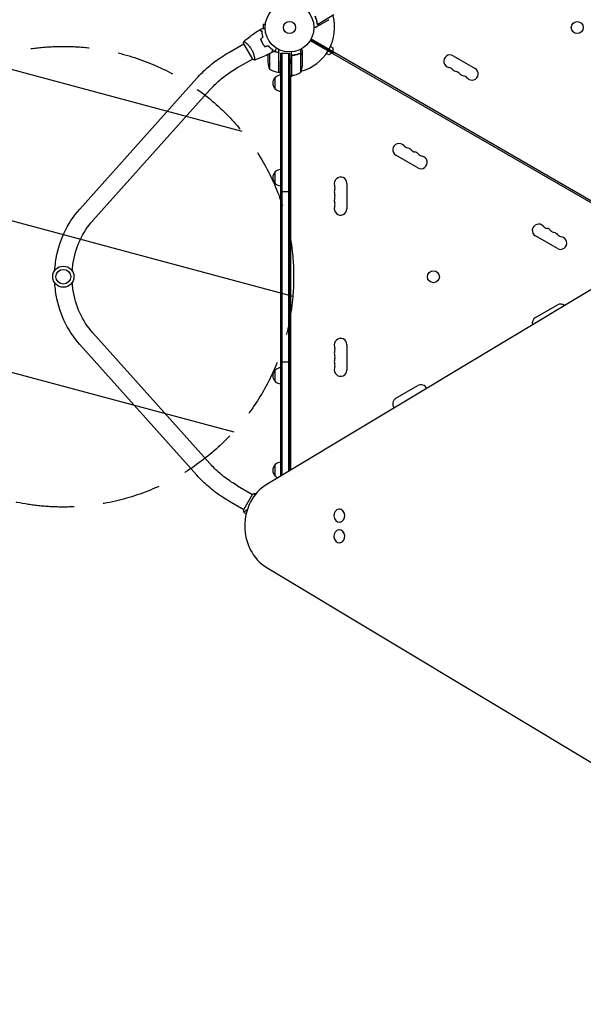
# Model space of a CAD drawing. Units: millimetres. Extents: x -4921 to 6796, y -6325 to 8633.
# Drawn here: x -2460 to -1236, y 44 to 2181 of the extents above; entities that cross this region are included whole.
import ezdxf

# ---------------------------------------------------------------- set-up
doc = ezdxf.new("R2010")
doc.units = ezdxf.units.MM
doc.header["$LTSCALE"] = 20
doc.linetypes.add('HIDDEN', pattern=[9.525, 6.35, -3.175])
for name, color, linetype in [('2d', 230, 'Continuous'), ('EN-Free_Space', 10, 'HIDDEN'), ('EN-Free_Space_Hatch', 10, 'HIDDEN')]:
    doc.layers.add(name, color=color, linetype=linetype)

msp = doc.modelspace()

# ---------------------------------------------------------------- hatches: boundary and pattern name
at = {"layer": 'EN-Free_Space_Hatch'}
h = msp.add_hatch(dxfattribs=at)
h.set_pattern_fill('ANSI31', color=256, scale=100)
h.set_pattern_definition([(345, (-1710.42, 7126.53), (82.175, 306.6814), [])])
edge = h.paths.add_edge_path()
edge.add_line((0, 4164), (828.2, 5598.5))
edge.add_arc((1694.2, 5098.5), 1000, -30, 150, ccw=False)
edge.add_line((2560.3, 4598.5), (1334.5, 2475.5))
edge.add_arc((468.5, 2975.5), 1000, 242.0617, 330, ccw=False)
edge.add_arc((-468.5, 2975.5), 1000, 210, 297.9383, ccw=False)
edge.add_line((-1334.5, 2475.5), (-3442.5, 6126.5))
edge.add_arc((-2576.4, 6626.5), 1000, 30, 210, ccw=False)
edge.add_line((-1710.4, 7126.5), (0, 4164))
edge = h.paths.add_edge_path()
edge.add_arc((-2365.1, 1623), 500, 0, 360)
edge = h.paths.add_edge_path()
edge.add_line((-1071.7, -2774.2), (-2311.4, -4921.5))
edge.add_arc((-3177.4, -4421.5), 1000, 150, 330, ccw=False)
edge.add_line((-4043.4, -3921.5), (-2803.7, -1774.2))
edge.add_line((-2803.7, -1774.2), (-1071.7, -2774.2))

# ---------------------------------------------------------------- linework, layer by layer
at = {"layer": '2d'}
for p, q in [((-1777.5, 2191.2), (-1812.9, 2170.7)), ((-1788.7, 2181), (-1807.7, 2170)), ((-1931.5, 2170.5), (-1931.5, 2162.1)), ((-1926.7, 2170.5), (-1931.5, 2170.5)), ((-1926.5, 2172), (-1926.5, 2172)), ((-1926.5, 2172), (-1926.5, 2172)), ((-1807.9, 2169.9), (-1816.3, 2165)), ((-1813.5, 2171.5), (-1813.5, 2171.5)), ((-1807.9, 2169.9), (-1807.9, 2170)), ((-1828.2, 2137.5), (-1778.8, 2109)), ((-1827.2, 2139.3), (-981.9, 1651.2)), ((-2005.9, 2109.8), (-1973.6, 2128.5)), ((-1973.9, 2128.9), (-1954.4, 2095.1)), ((-1969.2, 2131), (-1969.2, 2131)), ((-1917.7, 2121.4), (-1917.7, 2121.7)), ((-1897.1, 2066.7), (-1897.1, 2116.3)), ((-1849.4, 2107.9), (-1849.4, 2117.1)), ((-1829.2, 2135.8), (-983.9, 1647.7)), ((-1828.7, 2136.6), (-1779.3, 2108.1)), ((-1785.1, 2123), (-1780, 2120.1)), ((-1780, 2120.1), (-1780, 2112)), ((-1986.9, 2076.9), (-1954.6, 2095.5)), ((-1950.2, 2098.1), (-1950.2, 2098.1)), ((-1921.1, 2105.3), (-1921.1, 2088.6)), ((-1917.8, 2106.9), (-1917.8, 2073.7)), ((-1897.3, 2066.8), (-1897.3, 2107.6)), ((-1893.1, 2108.2), (-1893.4, 2091.7)), ((-1893.1, 2108.2), (-1874.1, 2108.2)), ((-1893.1, 1190.2), (-1893.1, 2108.2)), ((-1890.6, 2108.2), (-1890.6, 1191.7)), ((-1876.6, 2108.2), (-1876.6, 1200.1)), ((-1874.1, 2108.2), (-1873.7, 2084.7)), ((-1874.1, 2108.2), (-1874.1, 1201.6)), ((-1870.1, 2059.7), (-1870.1, 2111.2)), ((-1869.9, 2100.6), (-1869.9, 2059.8)), ((-1866.3, 2103.7), (-1868, 2103.7)), ((-1849.4, 2107.9), (-1851.2, 2107.9)), ((-1849.3, 2066.7), (-1849.3, 2107.6)), ((-1846.1, 2103.7), (-1846.2, 2103.7)), ((-1846.1, 2103.7), (-1846.1, 2113.5)), ((-1846.1, 2081.6), (-1846.1, 2103.5)), ((-1789, 2104.5), (-1794.1, 2107.4)), ((-1782, 2108.5), (-1789, 2104.5)), ((-1784.3, 2111), (-1783.8, 2111.9)), ((-1779.8, 2107.3), (-1778.1, 2110.3)), ((-1778.1, 2110.3), (-1031.6, 1679.3)), ((-1518.6, 2102.7), (-1471, 2075.2)), ((-2329.4, 1770), (-2075.3, 2053.9)), ((-1905.1, 2030.7), (-1905.1, 2055.7)), ((-1897.1, 2066.7), (-1893.8, 2066.7)), ((-1870.1, 2059.7), (-1874.1, 2059.7)), ((-1865.1, 2060.5), (-1872.1, 2056.5)), ((-1872.1, 2059.7), (-1872.1, 1202.8)), ((-2301.1, 1744.7), (-2047, 2028.5)), ((-1595.6, 1859.3), (-1643.3, 1886.8)), ((-1905.1, 1825.5), (-1905.1, 1850.5)), ((-1749.4, 1825.5), (-1749.4, 1770.5)), ((-1893.1, 1808), (-1874.1, 1808)), ((-1292.5, 1684.3), (-1340.1, 1711.8)), ((-1093.6, 1670.5), (-1924.8, 1171.1)), ((-1340.1, 1534.2), (-1292.5, 1561.7)), ((-2047, 1217.5), (-2301.1, 1501.3)), ((-2075.3, 1192.1), (-2329.4, 1476)), ((-1749.4, 1475.5), (-1749.4, 1420.5)), ((-1893.1, 1438), (-1874.1, 1438)), ((-1905.1, 1395.5), (-1905.1, 1420.5)), ((-1643.3, 1359.2), (-1595.6, 1386.7)), ((-1905.1, 1190.3), (-1905.1, 1215.3)), ((-1986.9, 1169.1), (-1954.6, 1150.5)), ((-2005.9, 1136.2), (-1973.6, 1117.5)), ((-1954.4, 1150.9), (-1973.9, 1117.1)), ((-1950.2, 1147.9), (-1950.2, 1147.9)), ((-1969.2, 1115), (-1969.2, 1115)), ((-1765.8, 1118.5), (-1766, 1118.5)), ((-1765.8, 1090.5), (-1766, 1090.5)), ((-1765.8, 1073.5), (-1766, 1073.5)), ((-1765.8, 1045.5), (-1766, 1045.5)), ((-1924.8, 992.9), (-1093.6, 493.5))]:
    msp.add_line(p, q, dxfattribs=at)
for centre, radius in [((-1874.1, 2164), 53), ((-1874.1, 2164), 13), ((-1249.3, 2163.9), 13), ((-2365.1, 1623), 23), ((-2365.1, 1623), 16), ((-1561.7, 1623), 13)]:
    msp.add_circle(centre, radius, dxfattribs=at)
for centre, radius, start, end in [((-1874.1, 2164), 98, 331.1694, 14.7999), ((-1892.9, 2083.7), 17, 104.2697, 104.9663), ((-1892.9, 2083.7), 17, 90.6413, 91.0827), ((-1874.1, 2164), 98, 285.2001, 328.8306), ((-1525.4, 2090.9), 13.7, 60, 259.1099), ((-1871.2, 2091.7), 50, 183.6243, 201.1002), ((-1891.8, 2116.5), 50, 238.6503, 263.5272), ((-1896, 2084.7), 50, 338.8998, 356.3757), ((-1530.7, 2063.4), 14.3, 40.8901, 79.1099), ((-1477.8, 2063.4), 13.7, 220.8901, 60), ((-1893.6, 2043.2), 17, 132.6679, 227.3321), ((-1892.9, 2043.7), 17, 90.6413, 135.8135), ((-1892.9, 2082.7), 17, 247.0104, 269.3587), ((-1897.1, 2069.7), 3, 263.5272, 266.8088), ((-1874.1, 2164), 98, 272.3393, 272.4563), ((-1870, 2062.7), 3, 273.1912, 276.4728), ((-1875.3, 2109.5), 50, 276.4728, 301.3497), ((-1509.6, 2081.7), 13.7, 220.8901, 259.1099), ((-1514.8, 2054.2), 14.3, 40.8901, 79.1099), ((-1493.7, 2072.5), 13.7, 220.8901, 259.1099), ((-1499, 2045), 14.3, 40.8901, 79.1099), ((-1892.9, 2042.7), 17, 224.1865, 269.3587), ((-1636.4, 1898.6), 13.7, 40.8901, 240), ((-1615.3, 1917), 14.3, 220.8901, 259.1099), ((-1620.6, 1889.5), 13.7, 40.8901, 79.1099), ((-1599.4, 1907.8), 14.3, 220.8901, 259.1099), ((-1604.7, 1880.3), 13.7, 40.8901, 79.1099), ((-1588.8, 1871.1), 13.7, 240, 79.1099), ((-1583.5, 1898.6), 14.3, 220.8901, 259.1099), ((-1893.6, 1838), 17, 132.6679, 227.3321), ((-1892.9, 1838.5), 17, 90.6413, 135.8135), ((-1763.1, 1825.5), 13.7, 0, 199.1099), ((-1892.9, 1837.5), 17, 224.1865, 269.3587), ((-1789.5, 1816.3), 14.3, 340.8901, 19.1099), ((-1763.1, 1807.2), 13.7, 160.8901, 199.1099), ((-1789.5, 1798), 14.3, 340.8901, 19.1099), ((-1763.1, 1788.8), 13.7, 160.8901, 199.1099), ((-1763.1, 1770.5), 13.7, 160.8901, 0), ((-1789.5, 1779.7), 14.3, 340.8901, 19.1099), ((-1333.3, 1723.6), 13.7, 40.8901, 240), ((-1312.2, 1742), 14.3, 220.8901, 259.1099), ((-1317.4, 1714.5), 13.7, 40.8901, 79.1099), ((-1296.3, 1732.8), 14.3, 220.8901, 259.1099), ((-1301.6, 1705.3), 13.7, 40.8901, 79.1099), ((-1280.4, 1723.6), 14.3, 220.8901, 259.1099), ((-1285.7, 1696.1), 13.7, 240, 79.1099), ((-1285.7, 1549.9), 13.7, 50.2404, 120), ((-1333.3, 1522.4), 13.7, 120, 195.9752), ((-1763.1, 1475.5), 13.7, 0, 199.1099), ((-1763.1, 1457.2), 13.7, 160.8901, 199.1099), ((-1789.5, 1466.3), 14.3, 340.8901, 19.1099), ((-1763.1, 1438.8), 13.7, 160.8901, 199.1099), ((-1789.5, 1448), 14.3, 340.8901, 19.1099), ((-1789.5, 1429.7), 14.3, 340.8901, 19.1099), ((-1893.6, 1408), 17, 132.6679, 227.3321), ((-1892.9, 1408.5), 17, 90.6413, 135.8135), ((-1763.1, 1420.5), 13.7, 160.8901, 0), ((-1892.9, 1407.5), 17, 224.1865, 269.3587), ((-1588.8, 1374.9), 13.7, 24.2324, 120), ((-1636.4, 1347.4), 13.7, 120, 221.8441), ((-1892.9, 1203.3), 17, 90.6413, 135.8135), ((-1893.6, 1202.8), 17, 132.6679, 227.3321), ((-1892.9, 1202.3), 17, 224.1865, 248.2741)]:
    msp.add_arc(centre, radius, start, end, dxfattribs=at)
for centre, major_axis, start_param, end_param in [((-1886.3, 1082), (0, -100), -2.670354, -0.471239), ((-1766, 1104.5), (0, 14), -1.115509, 5.167676), ((-1765.8, 1104.5), (0, -14), 0, 3.141593), ((-1766, 1059.5), (0, 14), -1.115509, 5.167676), ((-1765.8, 1059.5), (0, -14), 0, 3.141593)]:
    msp.add_ellipse(centre, major_axis=major_axis, ratio=0.848, start_param=start_param, end_param=end_param, dxfattribs=at)
for points, knots in [([(-1818.6, 2188.3), (-1817.4, 2185.7), (-1816.5, 2183.1), (-1815.6, 2179.7), (-1815.4, 2179.1), (-1815.1, 2177.7), (-1814.9, 2177.1), (-1814.5, 2175.1), (-1814.3, 2173.8), (-1814.1, 2172.5)], [0.00267622, 0.00267622, 0.00267622, 0.00267622, 0.01136401, 0.01136401, 0.01353595, 0.01353595, 0.0157079, 0.0157079, 0.0200518, 0.0200518, 0.0200518, 0.0200518]), ([(-1813.9, 2172.6), (-1814.3, 2175.2), (-1814.8, 2177.8), (-1816.3, 2183), (-1817.2, 2185.6), (-1818.3, 2188.3)], [0, 0, 0, 0, 0.00859307, 0.00859307, 0.01718614, 0.01718614, 0.01718614, 0.01718614]), ([(-1933.5, 2162.1), (-1933.5, 2162.1), (-1933.4, 2162.1), (-1933.4, 2162.1), (-1933.4, 2162.1), (-1933.4, 2162.1), (-1933.4, 2162.1), (-1933.4, 2162.1), (-1933.4, 2162.1), (-1933.3, 2162.1), (-1933.2, 2162.1), (-1932.8, 2162.1), (-1932.4, 2162.1), (-1931.6, 2162.1), (-1931.3, 2162.1), (-1930.6, 2162.1), (-1930.3, 2162.1), (-1929.2, 2162.1), (-1928.5, 2162.1), (-1927.4, 2162.1), (-1927.2, 2162.1), (-1927, 2162.1)], [0.03093242, 0.03093242, 0.03093242, 0.03093242, 0.03756195, 0.03756195, 0.04131815, 0.04131815, 0.04225719, 0.04225719, 0.04319624, 0.04319624, 0.04507434, 0.04507434, 0.04883054, 0.04883054, 0.05070863, 0.05070863, 0.05258673, 0.05258673, 0.05634293, 0.05634293, 0.05718798, 0.05718798, 0.05718798, 0.05718798]), ([(-1821.1, 2165), (-1820.6, 2165), (-1820.1, 2165), (-1819.3, 2165), (-1819, 2165), (-1818.5, 2165), (-1818.3, 2165), (-1818.1, 2165), (-1818, 2165), (-1817.9, 2165), (-1816.8, 2165), (-1816.3, 2165), (-1816.3, 2165)], [0.0535022, 0.0535022, 0.0535022, 0.0535022, 0.125, 0.125, 0.1875, 0.1875, 0.21875, 0.234375, 0.234375, 0.25, 0.25, 0.5, 0.5, 0.5, 0.5]), ([(-1812.8, 2170.5), (-1812.9, 2170.5), (-1813, 2170.5), (-1813.1, 2170.6), (-1813.2, 2170.7), (-1813.3, 2170.9), (-1813.4, 2171), (-1813.6, 2171.2), (-1813.6, 2171.3), (-1813.7, 2171.4)], [0, 0, 0, 0, 0.00051115, 0.00051115, 0.001022301, 0.001022301, 0.001533451, 0.001533451, 0.002044601, 0.002044601, 0.002044601, 0.002044601]), ([(-1811.1, 2169.9), (-1811.3, 2169.9), (-1811.4, 2169.9), (-1811.7, 2170), (-1811.7, 2170), (-1811.9, 2170), (-1811.9, 2170), (-1812, 2170), (-1812, 2170), (-1812, 2170), (-1812.1, 2170.1), (-1812.1, 2170.1), (-1812.3, 2170.2), (-1812.6, 2170.3), (-1812.8, 2170.5)], [0, 0, 0, 0, 0.25, 0.25, 0.375, 0.375, 0.4375, 0.46875, 0.484375, 0.492187, 0.492187, 0.5, 0.5, 1, 1, 1, 1]), ([(-1812.6, 2170.5), (-1812.3, 2170.3), (-1812.1, 2170.2), (-1811.7, 2170.1), (-1811.5, 2170.1), (-1811.2, 2170), (-1811.1, 2170), (-1810.9, 2170)], [0, 0, 0, 0, 0.00218234, 0.00218234, 0.003273511, 0.003273511, 0.004364681, 0.004364681, 0.004364681, 0.004364681]), ([(-1810.9, 2170), (-1810.1, 2170), (-1809.4, 2170), (-1808.3, 2170), (-1807.9, 2170), (-1807.7, 2170)], [0, 0, 0, 0, 0.00517024, 0.00517024, 0.01034048, 0.01034048, 0.01034048, 0.01034048]), ([(-1973.3, 2133.9), (-1970.7, 2136), (-1968.2, 2138.1), (-1961.5, 2143.3), (-1957.3, 2146.4), (-1949, 2152.3), (-1944.7, 2155.1), (-1940.4, 2157.8)], [0.059167, 0.059167, 0.059167, 0.059167, 10.001334, 10.001334, 25.653132, 25.653132, 40.963039, 40.963039, 40.963039, 40.963039]), ([(-1933.9, 2156), (-1934.6, 2156.2), (-1935.3, 2156.4), (-1936.6, 2156.8), (-1937.2, 2156.9), (-1938, 2157.2), (-1938.2, 2157.2), (-1938.7, 2157.3), (-1938.9, 2157.4), (-1939.5, 2157.6), (-1939.8, 2157.6), (-1940.1, 2157.7), (-1940.2, 2157.7), (-1940.3, 2157.8), (-1940.4, 2157.8), (-1940.4, 2157.8), (-1940.4, 2157.8), (-1940.4, 2157.8), (-1940.4, 2157.8), (-1940.4, 2157.8), (-1940.4, 2157.8), (-1940.4, 2157.8)], [0, 0, 0, 0, 0.00350666, 0.00350666, 0.00701332, 0.00701332, 0.00876665, 0.00876665, 0.01051997, 0.01051997, 0.01402663, 0.01402663, 0.01577996, 0.01577996, 0.01753329, 0.01753329, 0.02103995, 0.02103995, 0.02454661, 0.02454661, 0.02744921, 0.02744921, 0.02744921, 0.02744921]), ([(-1933.7, 2156.2), (-1934.4, 2156.4), (-1935.1, 2156.6), (-1936.4, 2156.9), (-1937, 2157.1), (-1937.8, 2157.3), (-1938, 2157.4), (-1938.5, 2157.5), (-1938.7, 2157.6), (-1939.3, 2157.7), (-1939.6, 2157.8), (-1939.9, 2157.9), (-1940, 2157.9), (-1940.1, 2157.9), (-1940.1, 2157.9), (-1940.1, 2157.9), (-1940.1, 2157.9), (-1940.2, 2157.9), (-1940.2, 2157.9), (-1940.2, 2158), (-1940.2, 2158), (-1940.2, 2158), (-1940.2, 2158), (-1940.2, 2158)], [0, 0, 0, 0, 0.0035063, 0.0035063, 0.0070126, 0.0070126, 0.00876575, 0.00876575, 0.0105189, 0.0105189, 0.0140252, 0.0140252, 0.01577835, 0.01577835, 0.01665493, 0.01665493, 0.0175315, 0.0175315, 0.02103781, 0.02103781, 0.02454411, 0.02454411, 0.0274484, 0.0274484, 0.0274484, 0.0274484]), ([(-1936.9, 2138.4), (-1936.4, 2137), (-1935.8, 2135.6), (-1934.8, 2133.5), (-1934.5, 2132.8), (-1933.8, 2131.4), (-1933.4, 2130.7), (-1933, 2130)], [0, 0, 0, 0, 0.004702909, 0.004702909, 0.007054363, 0.007054363, 0.009405818, 0.009405818, 0.009405818, 0.009405818]), ([(-1936.6, 2138.3), (-1936.1, 2137), (-1935.6, 2135.6), (-1934.6, 2133.5), (-1934.3, 2132.8), (-1933.6, 2131.4), (-1933.2, 2130.8), (-1932.8, 2130.1)], [0, 0, 0, 0, 0.004616902, 0.004616902, 0.006925353, 0.006925353, 0.009233803, 0.009233803, 0.009233803, 0.009233803]), ([(-1931.7, 2143.5), (-1932.1, 2144.7), (-1932.4, 2145.9), (-1932.9, 2148.1), (-1933.1, 2149.2), (-1933.5, 2151.3), (-1933.6, 2152.3), (-1933.8, 2154.3), (-1933.8, 2155.2), (-1933.9, 2156)], [0, 0, 0, 0, 0.00398181, 0.00398181, 0.00796362, 0.00796362, 0.01194542, 0.01194542, 0.01592723, 0.01592723, 0.01592723, 0.01592723]), ([(-1931.5, 2143.5), (-1931.9, 2144.7), (-1932.2, 2145.9), (-1932.7, 2148.1), (-1932.9, 2149.2), (-1933.2, 2150.9), (-1933.3, 2151.4), (-1933.4, 2152.4), (-1933.4, 2152.9), (-1933.6, 2154.4), (-1933.6, 2155.3), (-1933.7, 2156.2)], [0, 0, 0, 0, 0.00404294, 0.00404294, 0.00808588, 0.00808588, 0.01010735, 0.01010735, 0.01212882, 0.01212882, 0.01617176, 0.01617176, 0.01617176, 0.01617176]), ([(-1973.3, 2133.9), (-1973.3, 2133.9), (-1973.3, 2133.9), (-1973.3, 2133.9), (-1973.3, 2133.9), (-1973.2, 2133.9), (-1973.2, 2133.9), (-1973.2, 2133.9), (-1973.1, 2133.9), (-1972.9, 2133.8), (-1972.5, 2133.6), (-1971.9, 2133.1), (-1971.6, 2133), (-1971, 2132.5), (-1970.7, 2132.3), (-1969.7, 2131.5), (-1968.9, 2130.9), (-1967.8, 2129.9), (-1967.6, 2129.7), (-1967.2, 2129.3), (-1967, 2129.1), (-1966.3, 2128.5), (-1965.8, 2128), (-1964.8, 2127.1), (-1964.4, 2126.6), (-1963.6, 2125.8), (-1963.4, 2125.5), (-1962.9, 2125), (-1962.6, 2124.7), (-1961.3, 2123.2), (-1960.3, 2122), (-1958.9, 2120), (-1958.4, 2119.3), (-1957.5, 2117.8), (-1957, 2117.1), (-1956.6, 2116.4)], [0.12220864, 0.12220864, 0.12220864, 0.12220864, 0.12268837, 0.12268837, 0.12524335, 0.12524335, 0.12652085, 0.12652085, 0.12779834, 0.12779834, 0.13290832, 0.13290832, 0.13546331, 0.13546331, 0.1380183, 0.1380183, 0.14312827, 0.14312827, 0.14440577, 0.14440577, 0.14568326, 0.14568326, 0.14823825, 0.14823825, 0.15079324, 0.15079324, 0.15207073, 0.15207073, 0.15334823, 0.15334823, 0.15845821, 0.15845821, 0.16101319, 0.16101319, 0.16356818, 0.16356818, 0.16356818, 0.16356818]), ([(-1956.6, 2116.4), (-1956.2, 2115.6), (-1955.7, 2114.9), (-1955, 2113.4), (-1954.6, 2112.6), (-1954.1, 2111.5), (-1953.9, 2111.1), (-1953.6, 2110.3), (-1953.5, 2109.9), (-1953, 2108.8), (-1952.8, 2108.1), (-1952.3, 2106.6), (-1952, 2105.9), (-1951.6, 2104.5), (-1951.4, 2103.8), (-1950.9, 2101.9), (-1950.6, 2100.6), (-1950.3, 2099), (-1950.2, 2098.4), (-1950, 2097.5), (-1950, 2097), (-1949.8, 2095.7), (-1949.7, 2095), (-1949.7, 2094.2), (-1949.6, 2093.9), (-1949.6, 2093.6), (-1949.7, 2093.4), (-1949.7, 2093.3), (-1949.7, 2093.2), (-1949.7, 2093.2), (-1949.7, 2093.2), (-1949.8, 2093.2), (-1949.8, 2093.1), (-1949.8, 2093.1), (-1949.8, 2093.1), (-1949.8, 2093.1)], [0.16356818, 0.16356818, 0.16356818, 0.16356818, 0.1661247, 0.1661247, 0.16868122, 0.16868122, 0.16995948, 0.16995948, 0.17123774, 0.17123774, 0.17379425, 0.17379425, 0.17635077, 0.17635077, 0.17890729, 0.17890729, 0.18402032, 0.18402032, 0.18657684, 0.18657684, 0.18913336, 0.18913336, 0.19424639, 0.19424639, 0.19680291, 0.19680291, 0.19935943, 0.19935943, 0.20063769, 0.20063769, 0.20191595, 0.20191595, 0.20447247, 0.20447247, 0.20490292, 0.20490292, 0.20490292, 0.20490292]), ([(-1933, 2130), (-1932.2, 2128.6), (-1931.4, 2127.3), (-1930, 2125.4), (-1929.6, 2124.8), (-1928.6, 2123.6), (-1928.1, 2123), (-1927.6, 2122.4)], [0.009405818, 0.009405818, 0.009405818, 0.009405818, 0.01410835, 0.01410835, 0.016459616, 0.016459616, 0.018810883, 0.018810883, 0.018810883, 0.018810883]), ([(-1932.8, 2130.1), (-1932.1, 2128.7), (-1931.2, 2127.4), (-1929.9, 2125.6), (-1929.5, 2125), (-1928.5, 2123.8), (-1928.1, 2123.2), (-1927.6, 2122.7)], [0.009233803, 0.009233803, 0.009233803, 0.009233803, 0.013850802, 0.013850802, 0.016159301, 0.016159301, 0.0184678, 0.0184678, 0.0184678, 0.0184678]), ([(-1920.6, 2124.5), (-1919.7, 2123.6), (-1918.8, 2122.7), (-1917.1, 2121.1), (-1916.3, 2120.4), (-1915, 2119.4), (-1914.6, 2119.1), (-1913.8, 2118.4), (-1913.4, 2118.1), (-1912.1, 2117.3), (-1911.4, 2116.8), (-1910.6, 2116.3)], [0, 0, 0, 0, 0.00404294, 0.00404294, 0.00808588, 0.00808588, 0.01010735, 0.01010735, 0.01212882, 0.01212882, 0.01617176, 0.01617176, 0.01617176, 0.01617176]), ([(-1920.6, 2124.3), (-1919.8, 2123.4), (-1918.9, 2122.6), (-1917.3, 2121), (-1916.4, 2120.3), (-1914.8, 2118.9), (-1913.9, 2118.3), (-1912.3, 2117.2), (-1911.6, 2116.7), (-1910.9, 2116.2)], [0, 0, 0, 0, 0.00398181, 0.00398181, 0.00796362, 0.00796362, 0.01194542, 0.01194542, 0.01592723, 0.01592723, 0.01592723, 0.01592723]), ([(-1910.9, 2116.2), (-1911.1, 2115.4), (-1911.2, 2114.7), (-1911.6, 2113.5), (-1911.8, 2112.9), (-1912, 2112.1), (-1912, 2111.8), (-1912.2, 2111.4), (-1912.2, 2111.1), (-1912.4, 2110.6), (-1912.5, 2110.3), (-1912.5, 2109.9), (-1912.6, 2109.9), (-1912.6, 2109.7), (-1912.6, 2109.7), (-1912.6, 2109.7), (-1912.6, 2109.7), (-1912.6, 2109.6), (-1912.6, 2109.6), (-1912.6, 2109.6), (-1912.6, 2109.6), (-1912.6, 2109.6)], [0, 0, 0, 0, 0.00350666, 0.00350666, 0.00701332, 0.00701332, 0.00876665, 0.00876665, 0.01051997, 0.01051997, 0.01402663, 0.01402663, 0.01577996, 0.01577996, 0.01753329, 0.01753329, 0.02103995, 0.02103995, 0.02454661, 0.02454661, 0.02744921, 0.02744921, 0.02744921, 0.02744921]), ([(-1910.6, 2116.3), (-1910.8, 2115.5), (-1911, 2114.8), (-1911.4, 2113.6), (-1911.5, 2113), (-1911.7, 2112.2), (-1911.8, 2111.9), (-1911.9, 2111.5), (-1912, 2111.2), (-1912.1, 2110.7), (-1912.2, 2110.4), (-1912.3, 2110.1), (-1912.3, 2110), (-1912.3, 2109.9), (-1912.3, 2109.9), (-1912.4, 2109.8), (-1912.4, 2109.8), (-1912.4, 2109.8), (-1912.4, 2109.8), (-1912.4, 2109.8), (-1912.4, 2109.8), (-1912.4, 2109.7), (-1912.4, 2109.7), (-1912.4, 2109.7)], [0, 0, 0, 0, 0.0035063, 0.0035063, 0.0070126, 0.0070126, 0.00876575, 0.00876575, 0.0105189, 0.0105189, 0.0140252, 0.0140252, 0.01577835, 0.01577835, 0.01665493, 0.01665493, 0.0175315, 0.0175315, 0.02103781, 0.02103781, 0.02454411, 0.02454411, 0.0274484, 0.0274484, 0.0274484, 0.0274484]), ([(-1902.2, 2119.1), (-1902.3, 2118.9), (-1902.4, 2118.8), (-1903, 2117.9), (-1903.3, 2117.2), (-1903.9, 2116.2), (-1904.1, 2115.9), (-1904.4, 2115.4), (-1904.5, 2115.1), (-1904.8, 2114.7), (-1904.9, 2114.5), (-1905.1, 2114.1), (-1905.2, 2114), (-1905.3, 2113.8), (-1905.4, 2113.7), (-1905.4, 2113.6), (-1905.4, 2113.6), (-1905.4, 2113.6), (-1905.4, 2113.6), (-1905.4, 2113.6), (-1905.4, 2113.6), (-1905.4, 2113.5), (-1905.4, 2113.5), (-1905.4, 2113.5)], [0.00292306, 0.00292306, 0.00292306, 0.00292306, 0.00379004, 0.00379004, 0.00758008, 0.00758008, 0.0094751, 0.0094751, 0.01137012, 0.01137012, 0.01326514, 0.01326514, 0.01516016, 0.01516016, 0.01705518, 0.01705518, 0.01800269, 0.01800269, 0.0189502, 0.0189502, 0.02274024, 0.02274024, 0.02935902, 0.02935902, 0.02935902, 0.02935902]), ([(-1846.1, 2113.5), (-1846.1, 2113.5), (-1846.1, 2113.6), (-1846.4, 2114), (-1846.4, 2114.1), (-1846.6, 2114.4), (-1846.7, 2114.6), (-1846.8, 2114.8), (-1846.9, 2114.8), (-1846.9, 2114.9), (-1846.9, 2114.9), (-1847.3, 2115.6), (-1847.8, 2116.5), (-1848.4, 2117.6)], [0.5, 0.5, 0.5, 0.5, 0.625, 0.625, 0.6875, 0.6875, 0.71875, 0.734375, 0.7421875, 0.7421875, 0.75, 0.75, 0.9202302, 0.9202302, 0.9202302, 0.9202302]), ([(-2075.3, 2053.9), (-2071.5, 2058.2), (-2067.4, 2062.4), (-2059, 2070.7), (-2054.6, 2074.7), (-2045.6, 2082.5), (-2040.9, 2086.2), (-2031.3, 2093.5), (-2026.4, 2096.9), (-2016.3, 2103.6), (-2011.2, 2106.8), (-2005.9, 2109.8)], [3.8889626, 3.8889626, 3.8889626, 3.8889626, 3.9783908, 3.9783908, 4.067819, 4.067819, 4.1572472, 4.1572472, 4.2466754, 4.2466754, 4.3361036, 4.3361036, 4.3361036, 4.3361036]), ([(-1949.8, 2093.1), (-1951.1, 2093.6), (-1952.4, 2094.2), (-1954, 2094.9), (-1954.2, 2095), (-1954.4, 2095.1)], [0, 0, 0, 0, 4.405135, 4.405135, 5.108724, 5.108724, 5.108724, 5.108724]), ([(-1912.6, 2109.6), (-1915.6, 2108.1), (-1918.5, 2106.6), (-1926.1, 2102.9), (-1930.9, 2100.7), (-1940.3, 2096.7), (-1945, 2094.9), (-1949.7, 2093.2)], [0, 0, 0, 0, 10.001335, 10.001335, 25.652861, 25.652861, 40.904303, 40.904303, 40.904303, 40.904303]), ([(-1907.8, 2112.2), (-1907.5, 2112.1), (-1907.2, 2112.1), (-1906.1, 2111.8), (-1905.3, 2111.6), (-1903.7, 2111.3), (-1902.9, 2111.2), (-1900.4, 2110.8), (-1898.8, 2110.6), (-1897.1, 2110.5)], [0.00901447, 0.00901447, 0.00901447, 0.00901447, 0.01003251, 0.01003251, 0.01254064, 0.01254064, 0.01504877, 0.01504877, 0.02006502, 0.02006502, 0.02006502, 0.02006502]), ([(-1899.9, 2110.6), (-1899.7, 2110.6), (-1899.4, 2110.5), (-1899, 2110.3), (-1898.9, 2110.3), (-1898.6, 2110.1), (-1898.5, 2110), (-1898.2, 2109.8), (-1898, 2109.6), (-1897.8, 2109.2), (-1897.7, 2109.1), (-1897.6, 2108.9), (-1897.5, 2108.7), (-1897.5, 2108.6)], [0, 0, 0, 0, 0.000839577, 0.000839577, 0.001259366, 0.001259366, 0.001679155, 0.001679155, 0.002518732, 0.002518732, 0.002938521, 0.002938521, 0.00335831, 0.00335831, 0.00335831, 0.00335831]), ([(-1851.4, 2107.8), (-1854.2, 2106.7), (-1857.2, 2105.7), (-1861.1, 2104.8), (-1861.9, 2104.6), (-1863.5, 2104.3), (-1864.3, 2104.2), (-1866.7, 2103.8), (-1868.4, 2103.6), (-1870.1, 2103.5)], [0, 0, 0, 0, 0.01003251, 0.01003251, 0.01254064, 0.01254064, 0.01504877, 0.01504877, 0.02006502, 0.02006502, 0.02006502, 0.02006502]), ([(-1869.7, 2101.6), (-1869.6, 2101.9), (-1869.5, 2102.1), (-1869.2, 2102.5), (-1869.1, 2102.6), (-1869, 2102.8), (-1868.9, 2102.9), (-1868.5, 2103.1), (-1868.3, 2103.3), (-1867.8, 2103.5), (-1867.5, 2103.6), (-1867.2, 2103.6)], [0.001013661, 0.001013661, 0.001013661, 0.001013661, 0.001852653, 0.001852653, 0.002272148, 0.002272148, 0.002691644, 0.002691644, 0.003530636, 0.003530636, 0.004369628, 0.004369628, 0.004369628, 0.004369628]), ([(-1867.2, 2103.6), (-1864.3, 2103.9), (-1861.6, 2104.4), (-1856.3, 2105.8), (-1853.8, 2106.6), (-1851.4, 2107.6)], [0, 0, 0, 0, 0.00859307, 0.00859307, 0.01718614, 0.01718614, 0.01718614, 0.01718614]), ([(-1851.4, 2107.8), (-1851.1, 2107.9), (-1850.8, 2108), (-1850.3, 2108), (-1850.1, 2108), (-1849.8, 2108), (-1849.6, 2107.9), (-1849.4, 2107.9)], [0, 0, 0, 0, 0.001155292, 0.001155292, 0.001732938, 0.001732938, 0.002310584, 0.002310584, 0.002310584, 0.002310584]), ([(-1850.3, 2107.8), (-1850.1, 2107.8), (-1849.9, 2107.8), (-1849.6, 2107.7), (-1849.5, 2107.7), (-1849.3, 2107.6)], [0.001328787, 0.001328787, 0.001328787, 0.001328787, 0.001872455, 0.001872455, 0.002416124, 0.002416124, 0.002416124, 0.002416124]), ([(-1849.4, 2107.9), (-1849.3, 2107.8), (-1849.1, 2107.8), (-1848.9, 2107.6), (-1848.7, 2107.6), (-1848.6, 2107.5), (-1848.5, 2107.4), (-1848.5, 2107.4), (-1848.5, 2107.4), (-1848.5, 2107.4), (-1848.4, 2107.3), (-1848.3, 2107.2), (-1848.2, 2107.1), (-1848.1, 2107.1), (-1848.1, 2107), (-1848.1, 2107), (-1848.1, 2107), (-1848.1, 2107), (-1848.1, 2107), (-1847.9, 2106.9), (-1847.8, 2106.7), (-1847.7, 2106.5)], [0, 0, 0, 0, 0.25, 0.25, 0.375, 0.4375, 0.46875, 0.484375, 0.484375, 0.5, 0.5, 0.625, 0.6875, 0.71875, 0.734375, 0.742187, 0.746094, 0.746094, 0.75, 0.75, 1, 1, 1, 1]), ([(-1847.7, 2106.3), (-1847.8, 2106.4), (-1847.9, 2106.6), (-1848.1, 2106.8), (-1848.2, 2106.9), (-1848.5, 2107.2), (-1848.7, 2107.4), (-1849, 2107.5)], [0, 0, 0, 0, 0.001089402, 0.001089402, 0.002178803, 0.002178803, 0.004357607, 0.004357607, 0.004357607, 0.004357607]), ([(-1846.1, 2103.5), (-1846.2, 2103.7), (-1846.4, 2104), (-1846.9, 2105), (-1847.3, 2105.6), (-1847.7, 2106.3)], [0, 0, 0, 0, 0.00517024, 0.00517024, 0.01034048, 0.01034048, 0.01034048, 0.01034048]), ([(-2047, 2028.5), (-2043.7, 2032.2), (-2040.3, 2035.8), (-2033, 2042.9), (-2029.2, 2046.4), (-2021.4, 2053.1), (-2017.4, 2056.4), (-2009, 2062.7), (-2004.8, 2065.7), (-1996, 2071.5), (-1991.5, 2074.3), (-1986.9, 2076.9)], [3.8889626, 3.8889626, 3.8889626, 3.8889626, 3.9783908, 3.9783908, 4.067819, 4.067819, 4.1572472, 4.1572472, 4.2466754, 4.2466754, 4.3361036, 4.3361036, 4.3361036, 4.3361036]), ([(-2383.7, 1636.5), (-2383.3, 1642.8), (-2382.7, 1649.1), (-2378.8, 1676.8), (-2372.7, 1697.7), (-2355, 1736.6), (-2343.3, 1754.5), (-2329.4, 1770)], [4.7777618, 4.7777618, 4.7777618, 4.7777618, 4.8694686, 4.8694686, 5.1836279, 5.1836279, 5.4977871, 5.4977871, 5.4977871, 5.4977871]), ([(-2345.7, 1635.4), (-2345.4, 1640.3), (-2344.9, 1645.1), (-2341.7, 1667.9), (-2336.6, 1685.2), (-2322, 1717.3), (-2312.5, 1732), (-2301.2, 1744.6), (-2301.1, 1744.6), (-2301.1, 1744.7)], [4.783909, 4.783909, 4.783909, 4.783909, 4.8691056, 4.8691056, 5.182901, 5.182901, 5.4970603, 5.4970603, 5.4977871, 5.4977871, 5.4977871, 5.4977871]), ([(-2329.4, 1476), (-2343.3, 1491.5), (-2355, 1509.4), (-2372.7, 1548.3), (-2378.8, 1569.2), (-2382.7, 1596.9), (-2383.3, 1603.2), (-2383.7, 1609.5)], [3.9269908, 3.9269908, 3.9269908, 3.9269908, 4.2411501, 4.2411501, 4.5553093, 4.5553093, 4.6470161, 4.6470161, 4.6470161, 4.6470161]), ([(-2301.1, 1501.3), (-2312.4, 1513.9), (-2321.9, 1528.6), (-2336.6, 1560.7), (-2341.6, 1578.1), (-2344.9, 1600.8), (-2345.4, 1605.7), (-2345.7, 1610.6)], [3.9269908, 3.9269908, 3.9269908, 3.9269908, 4.2411501, 4.2411501, 4.5553093, 4.5553093, 4.640869, 4.640869, 4.640869, 4.640869]), ([(-1986.9, 1169.1), (-1991.5, 1171.7), (-1996, 1174.5), (-2004.8, 1180.3), (-2009, 1183.3), (-2017.4, 1189.6), (-2021.4, 1192.9), (-2029.2, 1199.6), (-2033, 1203.1), (-2040.3, 1210.2), (-2043.7, 1213.8), (-2047, 1217.5)], [1.9470817, 1.9470817, 1.9470817, 1.9470817, 2.0365099, 2.0365099, 2.1259381, 2.1259381, 2.2153663, 2.2153663, 2.3047945, 2.3047945, 2.3942227, 2.3942227, 2.3942227, 2.3942227]), ([(-2005.9, 1136.2), (-2011.2, 1139.2), (-2016.3, 1142.4), (-2026.4, 1149.1), (-2031.3, 1152.5), (-2040.9, 1159.8), (-2045.6, 1163.5), (-2054.6, 1171.3), (-2059, 1175.3), (-2067.4, 1183.6), (-2071.5, 1187.8), (-2075.3, 1192.1)], [1.9470817, 1.9470817, 1.9470817, 1.9470817, 2.0365099, 2.0365099, 2.1259381, 2.1259381, 2.2153663, 2.2153663, 2.3047945, 2.3047945, 2.3942227, 2.3942227, 2.3942227, 2.3942227]), ([(-1949.8, 1152.8), (-1949.8, 1152.8), (-1949.8, 1152.8), (-1949.8, 1152.8), (-1949.8, 1152.8), (-1949.7, 1152.8), (-1949.7, 1152.8), (-1949.7, 1152.8), (-1949.7, 1152.7), (-1949.6, 1152.5), (-1949.6, 1152.1), (-1949.7, 1151.3), (-1949.7, 1150.9), (-1949.8, 1150.2), (-1949.9, 1149.8), (-1950, 1148.9), (-1950.1, 1148.4), (-1950.2, 1147.8)], [0.12220864, 0.12220864, 0.12220864, 0.12220864, 0.12268837, 0.12268837, 0.12524335, 0.12524335, 0.12652085, 0.12652085, 0.12779834, 0.12779834, 0.13290832, 0.13290832, 0.13546331, 0.13546331, 0.1380183, 0.1380183, 0.14090449, 0.14090449, 0.14090449, 0.14090449]), ([(-1973.3, 1112.1), (-1973.5, 1113.5), (-1973.7, 1115), (-1973.9, 1116.6), (-1973.9, 1116.9), (-1973.9, 1117.1)], [0, 0, 0, 0, 4.405135, 4.405135, 5.108724, 5.108724, 5.108724, 5.108724]), ([(-1965.3, 1118.5), (-1965.3, 1118.5), (-1965.3, 1118.4), (-1966.3, 1117.5), (-1967.2, 1116.6), (-1968.5, 1115.5), (-1968.9, 1115.1), (-1969.7, 1114.5), (-1970.1, 1114.2), (-1971.1, 1113.4), (-1971.6, 1113), (-1972.3, 1112.5), (-1972.5, 1112.4), (-1972.9, 1112.2), (-1973, 1112.2), (-1973.1, 1112.1), (-1973.2, 1112.1), (-1973.2, 1112.1), (-1973.2, 1112.1), (-1973.3, 1112.1), (-1973.3, 1112.1), (-1973.3, 1112.1), (-1973.3, 1112.1), (-1973.3, 1112.1)], [0.17879844, 0.17879844, 0.17879844, 0.17879844, 0.17890729, 0.17890729, 0.18402032, 0.18402032, 0.18657684, 0.18657684, 0.18913336, 0.18913336, 0.19424639, 0.19424639, 0.19680291, 0.19680291, 0.19935943, 0.19935943, 0.20063769, 0.20063769, 0.20191595, 0.20191595, 0.20447247, 0.20447247, 0.20490292, 0.20490292, 0.20490292, 0.20490292])]:
    msp.add_open_spline(points, degree=3, knots=knots, dxfattribs=at)
for points in [[(-1940.2, 2158), (-1938, 2159.4), (-1935.7, 2160.7), (-1933.5, 2162.1)], [(-1813.7, 2171.5), (-1813.9, 2171.8), (-1814, 2172.1), (-1814.1, 2172.5)], [(-1813.7, 2172), (-1813.8, 2172.2), (-1813.9, 2172.4), (-1813.9, 2172.6)], [(-1813.5, 2171.5), (-1813.6, 2171.7), (-1813.7, 2171.8), (-1813.7, 2172)], [(-1813.7, 2171.4), (-1813.7, 2171.4), (-1813.7, 2171.4), (-1813.7, 2171.5)], [(-1813.5, 2171.5), (-1813.5, 2171.6), (-1813.6, 2171.6), (-1813.6, 2171.7)], [(-1812.9, 2170.7), (-1813.1, 2171), (-1813.3, 2171.2), (-1813.5, 2171.5)], [(-1813.5, 2171.5), (-1813.5, 2171.5), (-1813.5, 2171.5), (-1813.5, 2171.5)], [(-1813.5, 2171.5), (-1813.5, 2171.5), (-1813.5, 2171.5), (-1813.5, 2171.5)], [(-1812.6, 2170.5), (-1812.7, 2170.6), (-1812.8, 2170.7), (-1812.9, 2170.7)], [(-1936.9, 2138.4), (-1935.2, 2140.1), (-1933.4, 2141.8), (-1931.7, 2143.5)], [(-1936.6, 2138.3), (-1934.9, 2140), (-1933.2, 2141.8), (-1931.5, 2143.5)], [(-1973.9, 2128.9), (-1973.8, 2130.6), (-1973.6, 2132.3), (-1973.3, 2133.9)], [(-1973.3, 2133.9), (-1973.3, 2133.9), (-1973.3, 2133.9), (-1973.3, 2133.9)], [(-1927.6, 2122.7), (-1925.2, 2123.3), (-1922.9, 2123.9), (-1920.6, 2124.5)], [(-1927.6, 2122.4), (-1925.3, 2123.1), (-1923, 2123.7), (-1920.6, 2124.3)], [(-1905.4, 2113.5), (-1907.7, 2112.2), (-1910.1, 2111), (-1912.4, 2109.7)], [(-1911.7, 2113.1), (-1911.6, 2113.1), (-1911.6, 2113.1), (-1911.5, 2113.1)], [(-1911.6, 2113.3), (-1911.6, 2113.3), (-1911.5, 2113.3), (-1911.4, 2113.2)], [(-1908.1, 2112.1), (-1905.5, 2111.4), (-1902.8, 2110.9), (-1899.9, 2110.6)], [(-1897.5, 2108.6), (-1897.3, 2108.3), (-1897.3, 2108), (-1897.3, 2107.6)], [(-1869.7, 2101.6), (-1869.8, 2101.3), (-1869.9, 2101), (-1869.9, 2100.6)], [(-1851.4, 2107.6), (-1851, 2107.7), (-1850.7, 2107.8), (-1850.3, 2107.8)], [(-1850.3, 2107.8), (-1850.3, 2107.8), (-1850.3, 2107.8), (-1850.3, 2107.8)], [(-1850.3, 2107.8), (-1850.3, 2107.8), (-1850.3, 2107.8), (-1850.3, 2107.8)], [(-1849.3, 2107.6), (-1849.2, 2107.6), (-1849.1, 2107.5), (-1849, 2107.5)], [(-1954.4, 1150.9), (-1952.9, 1151.6), (-1951.3, 1152.3), (-1949.8, 1152.9)], [(-1949.8, 1152.8), (-1949.8, 1152.8), (-1949.8, 1152.8), (-1949.8, 1152.8)], [(-1949.7, 1152.8), (-1948.8, 1152.5), (-1947.9, 1152.2), (-1947, 1151.8)], [(-1968.2, 1108), (-1969.9, 1109.3), (-1971.6, 1110.7), (-1973.3, 1112.1)]]:
    msp.add_open_spline(points, degree=3, dxfattribs=at)
for points, weights in [([(-1811.1, 2169.9), (-1809, 2169.9), (-1807.9, 2169.9), (-1807.9, 2169.9)], [1, 0.989183671007, 0.983775506511, 0.983775506511]), ([(-1918.8, 2122.7), (-1918.9, 2122.7), (-1918.9, 2122.6), (-1919, 2122.6)], [0.996331253531, 0.996199942594, 0.996077018066, 0.995962479948]), ([(-1846.1, 2103.7), (-1846.1, 2103.7), (-1846.6, 2104.6), (-1847.7, 2106.5)], [0.983775506511, 0.983775506511, 0.989183671007, 1]), ([(-1893.8, 2066.7), (-1893.8, 2066.7), (-1893.6, 2077.1), (-1893.4, 2091.7)], [1, 0.804737854124, 0.804737854124, 1]), ([(-1873.2, 2059.7), (-1873.2, 2059.7), (-1873.4, 2070.1), (-1873.7, 2084.7)], [1, 0.804737854124, 0.804737854124, 1])]:
    msp.add_rational_spline(points, weights, degree=3, dxfattribs=at)
at = {"layer": 'EN-Free_Space'}
msp.add_lwpolyline([(0, 4164), (828.2, 5598.5, -1), (2560.3, 4598.5), (1334.5, 2475.5, -0.403713), (0, 2092, -0.403713), (-1334.5, 2475.5), (-3442.5, 6126.5, -1), (-1710.4, 7126.5)], format="xyb", close=True, dxfattribs=at)
msp.add_circle((-2365.1, 1623), 500, dxfattribs=at)

doc.saveas('drawing.dxf')
